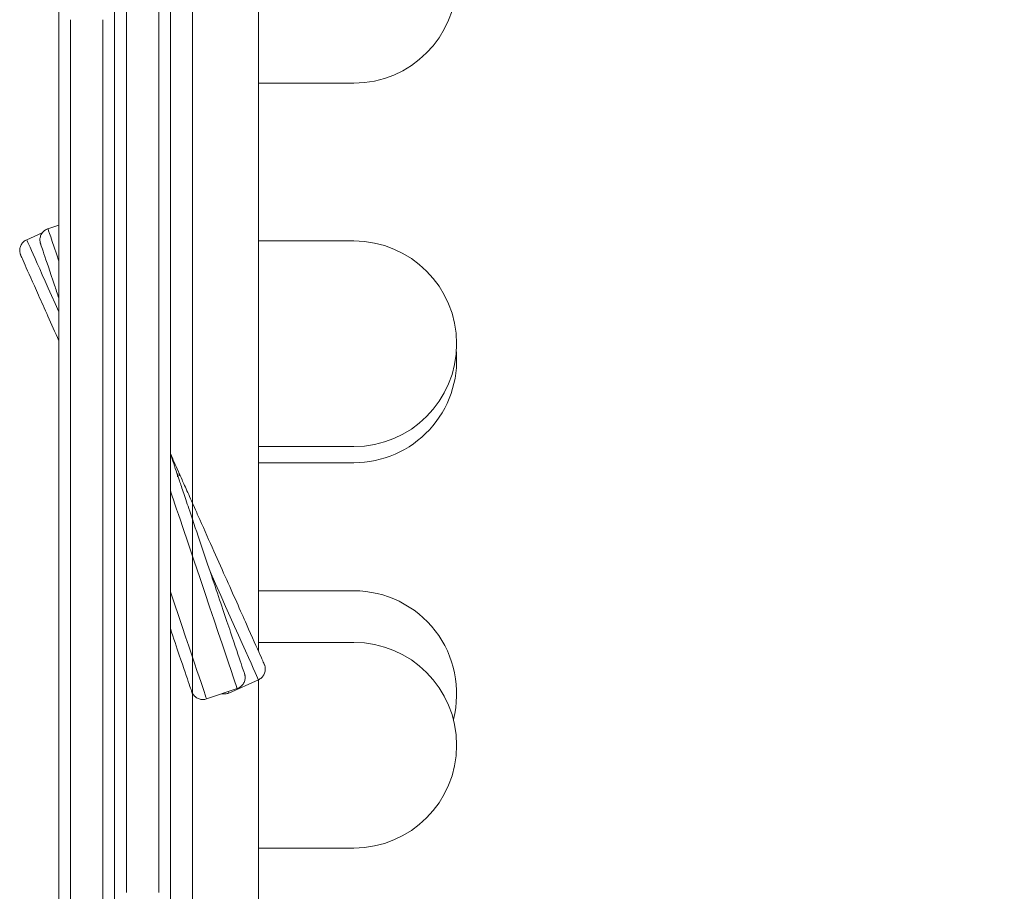
# Model space of a CAD drawing. Units: millimetres. Extents: x 2290 to 13949, y 1188 to 10050.
# Drawn here: x 11317 to 11653, y 6923 to 7220 of the extents above; entities that cross this region are included whole.
import ezdxf

# ---------------------------------------------------------------- set-up
doc = ezdxf.new("R2010")
doc.units = ezdxf.units.MM
doc.header["$LTSCALE"] = 40
doc.layers.add('Fall Zone', color=5, linetype='Continuous', lineweight=20, true_color=0x0000ff)
doc.layers.add('Visible (ISO)', color=7, linetype='Continuous', lineweight=18)

msp = doc.modelspace()

# ---------------------------------------------------------------- linework, layer by layer
at = {"layer": 'Fall Zone'}
msp.add_line((11376.27, 8199.92), (11376.27, 3949.92), dxfattribs=at)
msp.add_arc((11401.27, 6599.92), 1600, 0, 90, dxfattribs=at)
at = {"layer": 'Visible (ISO)'}
for p, q in [((11398.77, 7533.42), (11398.77, 7005.11)), ((11349.77, 6939.48), (11349.77, 7526.74)), ((11353.77, 7527.38), (11353.77, 6939.7)), ((11353.77, 7527.38), (11353.77, 6939.7)), ((11364.77, 6939.7), (11364.77, 7527.38)), ((11364.77, 6939.7), (11364.77, 7527.38)), ((11368.77, 7526.74), (11368.77, 6939.48)), ((11330.77, 7223.12), (11330.77, 7172.86)), ((11334.77, 7220.17), (11334.77, 7175.82)), ((11334.77, 7175.82), (11334.77, 7220.17)), ((11345.77, 7220.17), (11345.77, 7175.82)), ((11345.77, 7220.17), (11345.77, 7175.82)), ((11398.77, 7198.58), (11431.27, 7198.58)), ((11334.77, 6965.17), (11334.77, 7175.82)), ((11334.77, 7175.82), (11334.77, 6965.17)), ((11345.77, 6965.17), (11345.77, 7175.82)), ((11345.77, 6965.17), (11345.77, 7175.82)), ((11330.77, 6968.12), (11330.77, 7172.86)), ((11319.81, 7145.23), (11325.11, 7147.59)), ((11327.03, 7148.99), (11330.77, 7150.25)), ((11431.27, 7144.81), (11398.77, 7144.81)), ((11398.77, 7074.81), (11431.27, 7074.81)), ((11398.77, 7069.3), (11431.27, 7069.3)), ((11370.99, 7065.75), (11370.99, 7065.75)), ((11371.2, 7064.47), (11371.2, 7064.46)), ((11371.75, 7064.86), (11371.75, 7064.86)), ((11431.27, 7025.69), (11398.77, 7025.69)), ((11431.27, 7008.11), (11398.77, 7008.11)), ((11388.67, 6990.89), (11398.72, 6995.38)), ((11398.77, 6995.4), (11398.77, 6744.07)), ((11381.08, 6988.86), (11391.5, 6992.38)), ((11330.77, 6968.12), (11330.77, 6917.86)), ((11334.77, 6965.17), (11334.77, 6920.82)), ((11334.77, 6920.82), (11334.77, 6965.17)), ((11345.77, 6965.17), (11345.77, 6920.82)), ((11345.77, 6965.17), (11345.77, 6920.82)), ((11349.77, 6923.37), (11349.77, 6939.48)), ((11353.77, 6939.7), (11353.77, 6922.93)), ((11353.77, 6939.7), (11353.77, 6922.93)), ((11364.77, 6922.93), (11364.77, 6939.7)), ((11364.77, 6922.93), (11364.77, 6939.7)), ((11368.77, 6939.48), (11368.77, 6923.37)), ((11398.77, 6938.11), (11431.27, 6938.11)), ((11349.77, 6622.83), (11349.77, 6923.37)), ((11368.77, 6923.37), (11368.77, 6622.83))]:
    msp.add_line(p, q, dxfattribs=at)
for centre, start, end in [((11431.27, 7233.58), 270, 90), ((11431.27, 7109.81), 270, 90), ((11431.27, 7104.3), 270, 4.5179), ((11431.27, 6990.69), 345.454, 90), ((11431.27, 6973.11), 270, 90)]:
    msp.add_arc(centre, 35, start, end, dxfattribs=at)
for centre, major_axis, ratio, start_param, end_param in [((11354.05, 7068.92), (-27.02, 80.06), 0.000238, 5.751813, 6.283185), ((11354.05, 7068.92), (-27.02, 80.06), 0.000238, 5.751813, 6.283185), ((11354.24, 7068.06), (-34.43, 77.17), 0.000304, 5.463412, 6.283185), ((11354.24, 7068.06), (-34.43, 77.17), 0.000304, 5.463412, 6.283185), ((11367.94, 7074.17), (44.21, -99.09), 0.000304, 1.493054, 1.552829), ((11368.27, 7073.72), (34.7, -102.8), 0.000238, 1.493079, 1.557123), ((11374.87, 7041.72), (-6.4, 18.95), 0.000238, 0.303556, 1.255252), ((11374.87, 7041.72), (-6.4, 18.95), 0.000238, 0.303556, 1.255252), ((11364.48, 7072.44), (27.02, -80.06), 0.000238, 0, 1.255252), ((11364.48, 7072.44), (27.02, -80.06), 0.000238, 0, 1.255252), ((11364.29, 7072.54), (34.43, -77.17), 0.000304, 0, 1.022379), ((11364.29, 7072.54), (34.43, -77.17), 0.000304, 0, 1.022379), ((11354.05, 7068.92), (27.02, -80.06), 0.000238, 0.000002, 0.995885), ((11354.05, 7068.92), (27.02, -80.06), 0.000238, 0, 0.995884), ((11354.24, 7068.06), (34.43, -77.17), 0.000304, 0.000001, 0.10937), ((11354.24, 7068.06), (34.43, -77.17), 0.000304, 6.283185, 6.392554)]:
    msp.add_ellipse(centre, major_axis=major_axis, ratio=ratio, start_param=start_param, end_param=end_param, dxfattribs=at)
for points, knots in [([(11330.77, 7125.37), (11330.24, 7126.93), (11329.74, 7128.4), (11327.71, 7134.43), (11326.48, 7138.08), (11325.28, 7141.65), (11324.98, 7142.54), (11324.69, 7143.4), (11324.62, 7143.61), (11324.55, 7143.81), (11324.54, 7143.86), (11324.52, 7143.92), (11324.51, 7143.94), (11324.5, 7143.98), (11324.49, 7143.99), (11324.48, 7144.03), (11324.48, 7144.04), (11324.47, 7144.07), (11324.47, 7144.09), (11324.45, 7144.14), (11324.44, 7144.17), (11324.42, 7144.26), (11324.41, 7144.3), (11324.38, 7144.45), (11324.36, 7144.55), (11324.29, 7145.08), (11324.3, 7145.52), (11324.46, 7146.36), (11324.61, 7146.77), (11325.03, 7147.52), (11325.3, 7147.86), (11325.93, 7148.44), (11326.3, 7148.68), (11326.8, 7148.9), (11326.91, 7148.95), (11327.03, 7148.99)], [4.351865, 4.351865, 4.351865, 4.351865, 5.102531, 5.102531, 7.642979, 7.642979, 8.902768, 8.902768, 9.514513, 9.514513, 9.807059, 9.807059, 9.947964, 9.947964, 10.000833, 10.000833, 10.020677, 10.020677, 10.036569, 10.036569, 10.05266, 10.05266, 10.068703, 10.068703, 10.100663, 10.100663, 10.229233, 10.229233, 10.357383, 10.357383, 10.485531, 10.485531, 10.613679, 10.613679, 10.650569, 10.650569, 10.650569, 10.650569]), ([(11330.77, 7110.82), (11328.13, 7116.73), (11325.77, 7122.02), (11321.86, 7130.8), (11320.29, 7134.32), (11318.76, 7137.77), (11318.38, 7138.62), (11318.01, 7139.45), (11317.92, 7139.65), (11317.83, 7139.85), (11317.81, 7139.9), (11317.78, 7139.96), (11317.78, 7139.98), (11317.76, 7140.02), (11317.75, 7140.04), (11317.73, 7140.09), (11317.72, 7140.12), (11317.68, 7140.21), (11317.67, 7140.25), (11317.64, 7140.33), (11317.63, 7140.38), (11317.55, 7140.62), (11317.51, 7140.84), (11317.42, 7141.47), (11317.43, 7141.91), (11317.6, 7142.75), (11317.75, 7143.16), (11318.16, 7143.91), (11318.44, 7144.25), (11319.07, 7144.82), (11319.43, 7145.06), (11319.81, 7145.23)], [2.667702, 2.667702, 2.667702, 2.667702, 5.102552, 5.102552, 7.643023, 7.643023, 8.902704, 8.902704, 9.514429, 9.514429, 9.807081, 9.807081, 9.948518, 9.948518, 10.001608, 10.001608, 10.036337, 10.036337, 10.052392, 10.052392, 10.068368, 10.068368, 10.132988, 10.132988, 10.261228, 10.261228, 10.389377, 10.389377, 10.517525, 10.517525, 10.644251, 10.644251, 10.644251, 10.644251]), ([(11371.2, 7064.47), (11371.2, 7064.56), (11371.19, 7064.65), (11371.18, 7064.82), (11371.17, 7064.91), (11371.15, 7065.08), (11371.14, 7065.16), (11371.1, 7065.33), (11371.08, 7065.42), (11371.04, 7065.59), (11371.01, 7065.67), (11370.99, 7065.75)], [0.14177012, 0.14177012, 0.14177012, 0.14177012, 0.15054247, 0.15054247, 0.15931483, 0.15931483, 0.16808719, 0.16808719, 0.17685954, 0.17685954, 0.1856319, 0.1856319, 0.1856319, 0.1856319]), ([(11371.03, 7065.61), (11371.05, 7065.55), (11371.08, 7065.47), (11371.25, 7064.96), (11371.5, 7064.2), (11372.24, 7062.02), (11372.74, 7060.53), (11373.91, 7057.07), (11374.59, 7055.03), (11375.63, 7051.95), (11375.95, 7051.01), (11376.27, 7050.06)], [0.356045, 0.356045, 0.356045, 0.356045, 0.534525, 0.534525, 1.260596, 1.260596, 2.023712, 2.023712, 2.788165, 2.788165, 3.106646, 3.106646, 3.106646, 3.106646]), ([(11371.75, 7064.86), (11371.75, 7064.98), (11371.75, 7065.09), (11371.73, 7065.32), (11371.71, 7065.43), (11371.68, 7065.65), (11371.65, 7065.76), (11371.6, 7065.97), (11371.56, 7066.08), (11371.49, 7066.29), (11371.45, 7066.39), (11371.4, 7066.49)], [0.12940065, 0.12940065, 0.12940065, 0.12940065, 0.1406386, 0.1406386, 0.15187656, 0.15187656, 0.16311452, 0.16311452, 0.17435247, 0.17435247, 0.18559043, 0.18559043, 0.18559043, 0.18559043]), ([(11371.47, 7066.34), (11371.51, 7066.26), (11371.56, 7066.13), (11371.85, 7065.49), (11372.22, 7064.65), (11373.24, 7062.36), (11373.91, 7060.85), (11375.46, 7057.37), (11376.36, 7055.36), (11377.59, 7052.62), (11377.86, 7052), (11378.14, 7051.37)], [0.407538, 0.407538, 0.407538, 0.407538, 0.657855, 0.657855, 1.395891, 1.395891, 2.159076, 2.159076, 2.923505, 2.923505, 3.140575, 3.140575, 3.140575, 3.140575]), ([(11376.27, 7050.06), (11378.87, 7042.36), (11381.36, 7034.98), (11385.74, 7022.01), (11387.68, 7016.24), (11390.82, 7006.94), (11392.05, 7003.28), (11393.25, 6999.71), (11393.55, 6998.82), (11393.84, 6997.97), (11393.91, 6997.76), (11393.98, 6997.55), (11394, 6997.5), (11394.01, 6997.44), (11394.02, 6997.43), (11394.03, 6997.39), (11394.04, 6997.38), (11394.05, 6997.34), (11394.05, 6997.33), (11394.06, 6997.3), (11394.07, 6997.28), (11394.08, 6997.23), (11394.09, 6997.19), (11394.11, 6997.11), (11394.12, 6997.06), (11394.15, 6996.92), (11394.17, 6996.81), (11394.24, 6996.29), (11394.23, 6995.84), (11394.07, 6995), (11393.92, 6994.59), (11393.51, 6993.85), (11393.23, 6993.5), (11392.6, 6992.93), (11392.24, 6992.69), (11391.73, 6992.46), (11391.62, 6992.42), (11391.5, 6992.38)], [0, 0, 0, 0, 2.562521, 2.562521, 5.102531, 5.102531, 7.642979, 7.642979, 8.902768, 8.902768, 9.514513, 9.514513, 9.807059, 9.807059, 9.947964, 9.947964, 10.000833, 10.000833, 10.020677, 10.020677, 10.036569, 10.036569, 10.05266, 10.05266, 10.068703, 10.068703, 10.100663, 10.100663, 10.229233, 10.229233, 10.357383, 10.357383, 10.485531, 10.485531, 10.613679, 10.613679, 10.650569, 10.650569, 10.650569, 10.650569]), ([(11378.14, 7051.37), (11381.45, 7043.95), (11384.62, 7036.84), (11390.2, 7024.33), (11392.68, 7018.78), (11396.67, 7009.8), (11398.24, 7006.28), (11399.77, 7002.84), (11400.16, 7001.98), (11400.52, 7001.16), (11400.61, 7000.95), (11400.7, 7000.76), (11400.72, 7000.71), (11400.75, 7000.65), (11400.75, 7000.63), (11400.77, 7000.58), (11400.78, 7000.57), (11400.8, 7000.51), (11400.82, 7000.48), (11400.85, 7000.39), (11400.86, 7000.36), (11400.89, 7000.27), (11400.91, 7000.23), (11400.98, 6999.99), (11401.03, 6999.77), (11401.11, 6999.13), (11401.1, 6998.7), (11400.94, 6997.86), (11400.79, 6997.45), (11400.37, 6996.7), (11400.1, 6996.36), (11399.47, 6995.79), (11399.1, 6995.55), (11398.72, 6995.38)], [0, 0, 0, 0, 2.562531, 2.562531, 5.102552, 5.102552, 7.643023, 7.643023, 8.902704, 8.902704, 9.514429, 9.514429, 9.807081, 9.807081, 9.948518, 9.948518, 10.001608, 10.001608, 10.036337, 10.036337, 10.052392, 10.052392, 10.068368, 10.068368, 10.132988, 10.132988, 10.261228, 10.261228, 10.389377, 10.389377, 10.517525, 10.517525, 10.644251, 10.644251, 10.644251, 10.644251]), ([(11381.08, 6988.86), (11380.67, 6988.72), (11380.23, 6988.65), (11379.37, 6988.65), (11378.95, 6988.72), (11378.14, 6988.99), (11377.75, 6989.19), (11377.07, 6989.7), (11376.77, 6990.01), (11376.41, 6990.53), (11376.3, 6990.71), (11376.19, 6990.93), (11376.17, 6990.98), (11376.13, 6991.05), (11376.12, 6991.08), (11376.1, 6991.14), (11376.09, 6991.16), (11376.07, 6991.2), (11376.07, 6991.22), (11376.05, 6991.25), (11376.05, 6991.27), (11376.04, 6991.3), (11376.03, 6991.31), (11376.02, 6991.35), (11376.01, 6991.37), (11375.98, 6991.45), (11375.95, 6991.54), (11375.77, 6992.07), (11375.52, 6992.82), (11374.44, 6996), (11373.3, 6999.39), (11370.91, 7006.44), (11369.89, 7009.46), (11368.76, 7012.8)], [0, 0, 0, 0, 0.12972, 0.12972, 0.257096, 0.257096, 0.384555, 0.384555, 0.511986, 0.511986, 0.573949, 0.573949, 0.590081, 0.590081, 0.601389, 0.601389, 0.615347, 0.615347, 0.628995, 0.628995, 0.651374, 0.651374, 0.701701, 0.701701, 0.852477, 0.852477, 1.304833, 1.304833, 2.666346, 2.666346, 5.232739, 5.232739, 6.744861, 6.744861, 6.744861, 6.744861]), ([(11388.67, 6990.89), (11388.28, 6990.72), (11387.85, 6990.61), (11387.04, 6990.53), (11386.66, 6990.55), (11386.29, 6990.62)], [0, 0, 0, 0, 0.1297218, 0.1297218, 0.2429134, 0.2429134, 0.2429134, 0.2429134])]:
    msp.add_open_spline(points, degree=3, knots=knots, dxfattribs=at)

doc.saveas('drawing.dxf')
